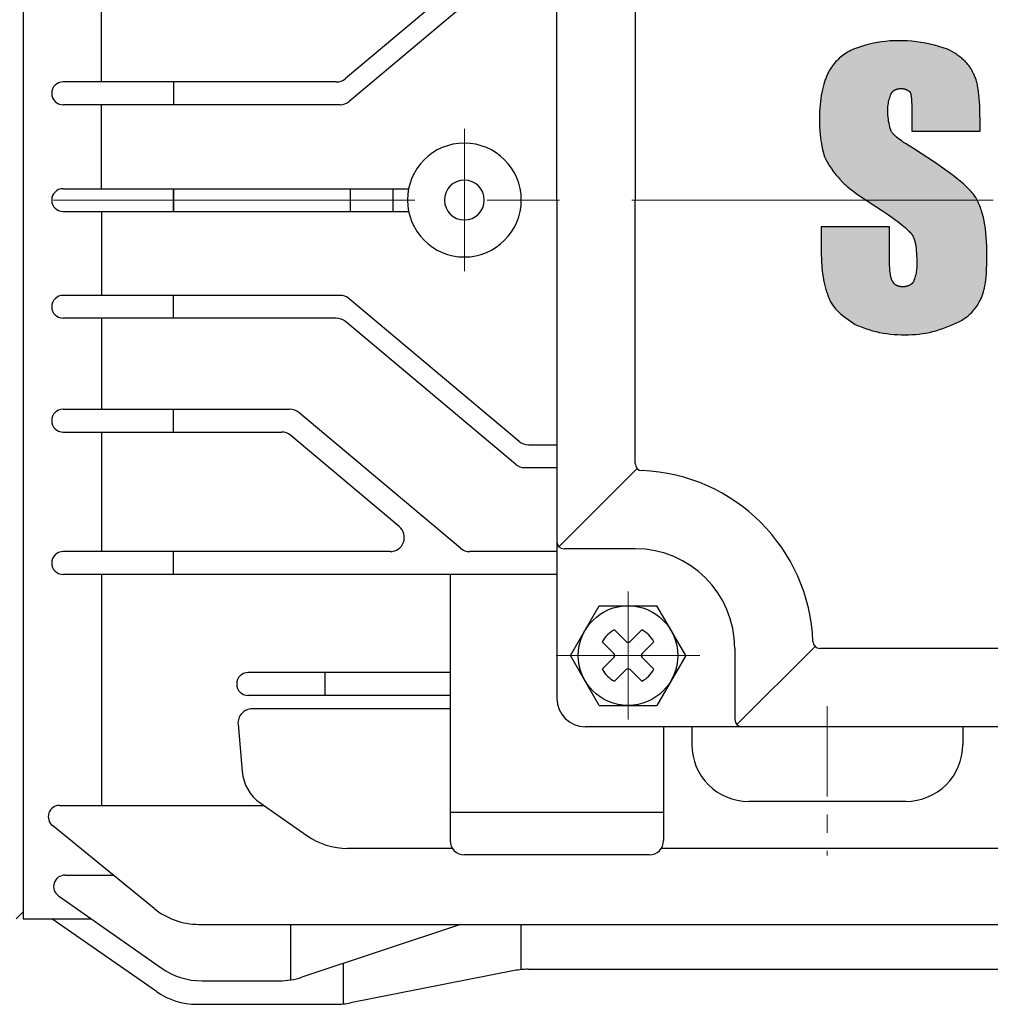
# Model space of a CAD drawing. Units: millimetres. Extents: x 160 to 1778, y 179 to 1323.
# Drawn here: x 1274 to 1342, y 1074 to 1143 of the extents above; entities that cross this region are included whole.
import ezdxf

# ---------------------------------------------------------------- set-up
doc = ezdxf.new("R2010")
doc.units = ezdxf.units.MM
doc.header["$LTSCALE"] = 0.2
doc.linetypes.add('CENTER', pattern=[50.8, 31.75, -6.35, 6.35, -6.35])
doc.layers.get('0').update_dxf_attribs({"lineweight": 25})
doc.layers.add('외형선', color=3, linetype='Continuous')
doc.layers.add('중심선', color=1, linetype='CENTER', lineweight=13)

# ---------------------------------------------------------------- blocks, each defined once
blk = doc.blocks.new('b')
blk.add_hatch(color=256).paths.add_polyline_path([(-2077.902, 766.093), (-2077.919, 766.238), (-2077.931, 766.385), (-2077.939, 766.531), (-2077.941, 766.678), (-2077.94, 766.781), (-2077.936, 766.883), (-2077.928, 766.986), (-2077.916, 767.088), (-2077.901, 767.19), (-2077.883, 767.291), (-2077.861, 767.391), (-2077.836, 767.491), (-2077.807, 767.589), (-2077.775, 767.687), (-2077.74, 767.784), (-2077.694, 767.897), (-2077.638, 767.984), (-2077.564, 768.063), (-2077.481, 768.123), (-2077.395, 768.167), (-2077.298, 768.202), (-2077.187, 768.225), (-2077.08, 768.237), (-2076.977, 768.24), (-2076.871, 768.232), (-2076.747, 768.206), (-2076.629, 768.163), (-2076.517, 768.105), (-2076.427, 768.041), (-2076.376, 767.995), (-2076.341, 767.904), (-2076.317, 767.81), (-2076.301, 767.722), (-2076.285, 767.599), (-2076.275, 767.474), (-2076.267, 767.296), (-2076.262, 767.104), (-2076.26, 766.678), (-2076.26, 765.237), (-2071.457, 765.237), (-2071.457, 765.957), (-2071.463, 766.526), (-2071.481, 767.057), (-2071.496, 767.308), (-2071.514, 767.549), (-2071.536, 767.779), (-2071.562, 767.999), (-2071.592, 768.207), (-2071.627, 768.404), (-2071.646, 768.497), (-2071.666, 768.588), (-2071.688, 768.676), (-2071.71, 768.761), (-2071.734, 768.842), (-2071.759, 768.92), (-2071.786, 768.995), (-2071.813, 769.067), (-2071.842, 769.135), (-2071.857, 769.168), (-2071.873, 769.2), (-2071.888, 769.231), (-2071.904, 769.262), (-2071.921, 769.291), (-2071.937, 769.32), (-2071.961, 769.376), (-2071.987, 769.432), (-2072.014, 769.489), (-2072.044, 769.545), (-2072.076, 769.601), (-2072.11, 769.657), (-2072.147, 769.712), (-2072.185, 769.768), (-2072.225, 769.824), (-2072.268, 769.879), (-2072.313, 769.934), (-2072.359, 769.989), (-2072.408, 770.043), (-2072.459, 770.098), (-2072.513, 770.152), (-2072.568, 770.205), (-2072.625, 770.259), (-2072.685, 770.312), (-2072.746, 770.364), (-2072.81, 770.416), (-2072.876, 770.468), (-2072.943, 770.519), (-2073.013, 770.57), (-2073.086, 770.62), (-2073.16, 770.67), (-2073.236, 770.719), (-2073.395, 770.815), (-2073.563, 770.909), (-2073.739, 771.001), (-2074.044, 771.106), (-2074.352, 771.201), (-2074.664, 771.286), (-2074.978, 771.362), (-2075.294, 771.427), (-2075.612, 771.482), (-2075.932, 771.526), (-2076.253, 771.561), (-2076.575, 771.584), (-2076.898, 771.598), (-2077.221, 771.601), (-2077.512, 771.596), (-2077.802, 771.58), (-2078.091, 771.555), (-2078.38, 771.52), (-2078.667, 771.474), (-2078.953, 771.42), (-2079.236, 771.355), (-2079.517, 771.281), (-2079.796, 771.197), (-2080.071, 771.104), (-2080.343, 771.001), (-2080.453, 770.953), (-2080.561, 770.901), (-2080.667, 770.846), (-2080.772, 770.787), (-2080.874, 770.725), (-2080.974, 770.659), (-2081.072, 770.59), (-2081.167, 770.517), (-2081.26, 770.442), (-2081.351, 770.363), (-2081.438, 770.281), (-2081.523, 770.197), (-2081.605, 770.109), (-2081.684, 770.019), (-2081.76, 769.926), (-2081.832, 769.831), (-2081.901, 769.733), (-2081.967, 769.633), (-2082.03, 769.53), (-2082.089, 769.426), (-2082.144, 769.32), (-2082.178, 769.251), (-2082.21, 769.18), (-2082.242, 769.108), (-2082.273, 769.033), (-2082.304, 768.956), (-2082.333, 768.876), (-2082.39, 768.712), (-2082.443, 768.539), (-2082.492, 768.357), (-2082.538, 768.167), (-2082.579, 767.969), (-2082.617, 767.762), (-2082.65, 767.547), (-2082.678, 767.323), (-2082.701, 767.091), (-2082.72, 766.85), (-2082.734, 766.601), (-2082.742, 766.344), (-2082.745, 766.078), (-2082.747, 765.81), (-2082.741, 765.542), (-2082.727, 765.275), (-2082.704, 765.008), (-2082.672, 764.742), (-2082.631, 764.477), (-2082.582, 764.214), (-2082.525, 763.953), (-2082.459, 763.693), (-2082.384, 763.436), (-2082.3, 763.265), (-2082.21, 763.097), (-2082.115, 762.931), (-2082.014, 762.769), (-2081.908, 762.611), (-2081.797, 762.456), (-2081.681, 762.305), (-2081.56, 762.157), (-2081.434, 762.014), (-2081.304, 761.875), (-2081.268, 761.829), (-2081.23, 761.783), (-2081.19, 761.736), (-2081.146, 761.689), (-2081.1, 761.64), (-2081.05, 761.591), (-2080.998, 761.541), (-2080.943, 761.49), (-2080.825, 761.386), (-2080.696, 761.277), (-2080.555, 761.165), (-2080.403, 761.049), (-2080.065, 760.804), (-2079.682, 760.541), (-2078.782, 759.953), (-2078.314, 759.65), (-2077.9, 759.368), (-2077.537, 759.109), (-2077.221, 758.873), (-2076.95, 758.659), (-2076.722, 758.467), (-2076.533, 758.299), (-2076.452, 758.223), (-2076.346, 758.118), (-2076.277, 758.032), (-2076.221, 757.946), (-2076.17, 757.852), (-2076.123, 757.744), (-2076.079, 757.62), (-2076.043, 757.496), (-2076.012, 757.363), (-2075.983, 757.212), (-2075.957, 757.025), (-2075.939, 756.859), (-2075.924, 756.683), (-2075.913, 756.496), (-2075.906, 756.299), (-2075.9, 755.871), (-2075.901, 755.768), (-2075.905, 755.665), (-2075.913, 755.563), (-2075.925, 755.461), (-2075.94, 755.359), (-2075.958, 755.258), (-2075.98, 755.158), (-2076.006, 755.058), (-2076.034, 754.959), (-2076.066, 754.862), (-2076.102, 754.765), (-2076.151, 754.644), (-2076.214, 754.561), (-2076.295, 754.489), (-2076.391, 754.429), (-2076.492, 754.383), (-2076.597, 754.347), (-2076.702, 754.323), (-2076.814, 754.309), (-2076.927, 754.31), (-2077.037, 754.319), (-2077.151, 754.34), (-2077.258, 754.374), (-2077.351, 754.419), (-2077.435, 754.478), (-2077.51, 754.555), (-2077.548, 754.611), (-2077.577, 754.659), (-2077.629, 754.733), (-2077.668, 754.821), (-2077.7, 754.92), (-2077.725, 755.018), (-2077.746, 755.12), (-2077.762, 755.215), (-2077.777, 755.317), (-2077.79, 755.428), (-2077.801, 755.548), (-2077.809, 755.676), (-2077.816, 755.813), (-2077.82, 755.958), (-2077.821, 756.111), (-2077.821, 758.513), (-2082.624, 758.513), (-2082.624, 757.192), (-2082.619, 756.663), (-2082.6, 756.158), (-2082.567, 755.678), (-2082.545, 755.448), (-2082.519, 755.225), (-2082.489, 755.009), (-2082.454, 754.801), (-2082.415, 754.599), (-2082.371, 754.405), (-2082.347, 754.311), (-2082.322, 754.219), (-2082.296, 754.129), (-2082.268, 754.041), (-2082.239, 753.955), (-2082.209, 753.871), (-2082.177, 753.789), (-2082.144, 753.709), (-2082.133, 753.67), (-2082.12, 753.631), (-2082.107, 753.593), (-2082.094, 753.554), (-2082.079, 753.517), (-2082.064, 753.479), (-2082.048, 753.442), (-2082.032, 753.405), (-2082.015, 753.368), (-2081.997, 753.332), (-2081.96, 753.26), (-2081.92, 753.19), (-2081.878, 753.12), (-2081.833, 753.052), (-2081.786, 752.984), (-2081.736, 752.918), (-2081.684, 752.852), (-2081.63, 752.788), (-2081.573, 752.724), (-2081.515, 752.661), (-2081.454, 752.599), (-2081.391, 752.537), (-2081.326, 752.476), (-2081.259, 752.416), (-2081.19, 752.356), (-2081.046, 752.238), (-2080.895, 752.122), (-2080.736, 752.007), (-2080.571, 751.894), (-2080.223, 751.668), (-2079.989, 751.564), (-2079.751, 751.468), (-2079.51, 751.38), (-2079.267, 751.3), (-2079.021, 751.228), (-2078.773, 751.164), (-2078.523, 751.108), (-2078.271, 751.06), (-2078.018, 751.02), (-2077.764, 750.989), (-2077.509, 750.966), (-2077.253, 750.951), (-2076.997, 750.945), (-2076.741, 750.947), (-2076.493, 750.945), (-2076.245, 750.951), (-2075.997, 750.966), (-2075.75, 750.989), (-2075.504, 751.02), (-2075.26, 751.059), (-2075.016, 751.107), (-2074.775, 751.163), (-2074.535, 751.227), (-2074.298, 751.3), (-2074.064, 751.38), (-2073.832, 751.468), (-2073.603, 751.564), (-2073.378, 751.668), (-2073.271, 751.707), (-2073.166, 751.749), (-2073.061, 751.795), (-2072.959, 751.844), (-2072.858, 751.897), (-2072.759, 751.953), (-2072.662, 752.013), (-2072.567, 752.076), (-2072.474, 752.142), (-2072.384, 752.211), (-2072.296, 752.283), (-2072.21, 752.358), (-2072.127, 752.435), (-2072.046, 752.516), (-2071.969, 752.599), (-2071.894, 752.685), (-2071.822, 752.773), (-2071.753, 752.864), (-2071.688, 752.957), (-2071.625, 753.052), (-2071.566, 753.149), (-2071.51, 753.248), (-2071.457, 753.349), (-2071.44, 753.378), (-2071.424, 753.407), (-2071.408, 753.437), (-2071.392, 753.467), (-2071.362, 753.53), (-2071.333, 753.596), (-2071.305, 753.665), (-2071.279, 753.737), (-2071.254, 753.811), (-2071.23, 753.888), (-2071.207, 753.967), (-2071.186, 754.049), (-2071.166, 754.134), (-2071.147, 754.221), (-2071.112, 754.403), (-2071.082, 754.595), (-2071.056, 754.797), (-2071.034, 755.008), (-2071.016, 755.229), (-2071.001, 755.46), (-2070.983, 755.948), (-2070.977, 756.471), (-2070.988, 757.164), (-2071.003, 757.49), (-2071.024, 757.803), (-2071.051, 758.104), (-2071.084, 758.392), (-2071.125, 758.668), (-2071.172, 758.933), (-2071.198, 759.061), (-2071.226, 759.186), (-2071.256, 759.309), (-2071.287, 759.429), (-2071.321, 759.546), (-2071.356, 759.66), (-2071.393, 759.773), (-2071.433, 759.882), (-2071.474, 759.989), (-2071.517, 760.094), (-2071.562, 760.196), (-2071.609, 760.296), (-2071.658, 760.394), (-2071.709, 760.49), (-2071.762, 760.583), (-2071.817, 760.674), (-2071.876, 760.753), (-2071.94, 760.834), (-2072.008, 760.917), (-2072.082, 761.001), (-2072.16, 761.086), (-2072.244, 761.173), (-2072.332, 761.261), (-2072.425, 761.351), (-2072.626, 761.536), (-2072.847, 761.727), (-2073.088, 761.925), (-2073.348, 762.13), (-2073.928, 762.561), (-2074.587, 763.021), (-2076.14, 764.036), (-2076.439, 764.211), (-2076.705, 764.376), (-2076.826, 764.455), (-2076.94, 764.532), (-2077.047, 764.608), (-2077.146, 764.682), (-2077.238, 764.754), (-2077.323, 764.825), (-2077.418, 764.91), (-2077.492, 764.982), (-2077.572, 765.068), (-2077.655, 765.169), (-2077.701, 765.237), (-2077.746, 765.377), (-2077.787, 765.518), (-2077.823, 765.66), (-2077.854, 765.803), (-2077.88, 765.948)])
for p, q in [((-2079.517, 771.281), (-2079.796, 771.197)), ((-2079.236, 771.355), (-2079.517, 771.281)), ((-2078.953, 771.42), (-2079.236, 771.355)), ((-2078.667, 771.474), (-2078.953, 771.42)), ((-2078.38, 771.52), (-2078.667, 771.474)), ((-2078.091, 771.555), (-2078.38, 771.52)), ((-2077.802, 771.58), (-2078.091, 771.555)), ((-2077.512, 771.596), (-2077.802, 771.58)), ((-2077.221, 771.601), (-2077.512, 771.596)), ((-2076.898, 771.598), (-2077.221, 771.601)), ((-2076.575, 771.584), (-2076.898, 771.598)), ((-2076.253, 771.561), (-2076.575, 771.584)), ((-2075.932, 771.526), (-2076.253, 771.561)), ((-2075.612, 771.482), (-2075.932, 771.526)), ((-2075.294, 771.427), (-2075.612, 771.482)), ((-2074.978, 771.362), (-2075.294, 771.427)), ((-2074.664, 771.286), (-2074.978, 771.362)), ((-2074.352, 771.201), (-2074.664, 771.286)), ((-2081.072, 770.59), (-2081.167, 770.517)), ((-2080.974, 770.659), (-2081.072, 770.59)), ((-2080.874, 770.725), (-2080.974, 770.659)), ((-2080.772, 770.787), (-2080.874, 770.725)), ((-2080.667, 770.846), (-2080.772, 770.787)), ((-2080.561, 770.901), (-2080.667, 770.846)), ((-2080.453, 770.953), (-2080.561, 770.901)), ((-2080.343, 771.001), (-2080.453, 770.953)), ((-2080.071, 771.104), (-2080.343, 771.001)), ((-2079.796, 771.197), (-2080.071, 771.104)), ((-2074.044, 771.106), (-2074.352, 771.201)), ((-2073.739, 771.001), (-2074.044, 771.106)), ((-2073.563, 770.909), (-2073.739, 771.001)), ((-2073.395, 770.815), (-2073.563, 770.909)), ((-2073.236, 770.719), (-2073.395, 770.815)), ((-2073.16, 770.67), (-2073.236, 770.719)), ((-2073.086, 770.62), (-2073.16, 770.67)), ((-2073.013, 770.57), (-2073.086, 770.62)), ((-2072.943, 770.519), (-2073.013, 770.57)), ((-2081.76, 769.926), (-2081.832, 769.831)), ((-2081.684, 770.019), (-2081.76, 769.926)), ((-2081.605, 770.109), (-2081.684, 770.019)), ((-2081.523, 770.197), (-2081.605, 770.109)), ((-2081.438, 770.281), (-2081.523, 770.197)), ((-2081.351, 770.363), (-2081.438, 770.281)), ((-2081.26, 770.442), (-2081.351, 770.363)), ((-2081.167, 770.517), (-2081.26, 770.442)), ((-2072.876, 770.468), (-2072.943, 770.519)), ((-2072.81, 770.416), (-2072.876, 770.468)), ((-2072.746, 770.364), (-2072.81, 770.416)), ((-2072.685, 770.312), (-2072.746, 770.364)), ((-2072.625, 770.259), (-2072.685, 770.312)), ((-2072.568, 770.205), (-2072.625, 770.259)), ((-2072.513, 770.152), (-2072.568, 770.205)), ((-2072.459, 770.098), (-2072.513, 770.152)), ((-2072.408, 770.043), (-2072.459, 770.098)), ((-2072.359, 769.989), (-2072.408, 770.043)), ((-2072.313, 769.934), (-2072.359, 769.989)), ((-2072.268, 769.879), (-2072.313, 769.934)), ((-2072.225, 769.824), (-2072.268, 769.879)), ((-2082.178, 769.251), (-2082.21, 769.18)), ((-2082.144, 769.32), (-2082.178, 769.251)), ((-2082.089, 769.426), (-2082.144, 769.32)), ((-2082.03, 769.53), (-2082.089, 769.426)), ((-2081.967, 769.633), (-2082.03, 769.53)), ((-2081.901, 769.733), (-2081.967, 769.633)), ((-2081.832, 769.831), (-2081.901, 769.733)), ((-2072.185, 769.768), (-2072.225, 769.824)), ((-2072.147, 769.712), (-2072.185, 769.768)), ((-2072.11, 769.657), (-2072.147, 769.712)), ((-2072.076, 769.601), (-2072.11, 769.657)), ((-2072.044, 769.545), (-2072.076, 769.601)), ((-2072.014, 769.489), (-2072.044, 769.545)), ((-2071.987, 769.432), (-2072.014, 769.489)), ((-2071.961, 769.376), (-2071.987, 769.432)), ((-2071.937, 769.32), (-2071.961, 769.376)), ((-2071.921, 769.291), (-2071.937, 769.32)), ((-2071.904, 769.262), (-2071.921, 769.291)), ((-2071.888, 769.231), (-2071.904, 769.262)), ((-2071.873, 769.2), (-2071.888, 769.231)), ((-2071.857, 769.168), (-2071.873, 769.2)), ((-2082.443, 768.539), (-2082.492, 768.357)), ((-2082.39, 768.712), (-2082.443, 768.539)), ((-2082.333, 768.876), (-2082.39, 768.712)), ((-2082.304, 768.956), (-2082.333, 768.876)), ((-2082.273, 769.033), (-2082.304, 768.956)), ((-2082.242, 769.108), (-2082.273, 769.033)), ((-2082.21, 769.18), (-2082.242, 769.108)), ((-2071.842, 769.135), (-2071.857, 769.168)), ((-2071.813, 769.067), (-2071.842, 769.135)), ((-2071.786, 768.995), (-2071.813, 769.067)), ((-2071.759, 768.92), (-2071.786, 768.995)), ((-2071.734, 768.842), (-2071.759, 768.92)), ((-2071.71, 768.761), (-2071.734, 768.842)), ((-2071.688, 768.676), (-2071.71, 768.761)), ((-2071.666, 768.588), (-2071.688, 768.676)), ((-2071.646, 768.497), (-2071.666, 768.588)), ((-2071.627, 768.404), (-2071.646, 768.497)), ((-2082.579, 767.969), (-2082.617, 767.762)), ((-2082.538, 768.167), (-2082.579, 767.969)), ((-2082.492, 768.357), (-2082.538, 768.167)), ((-2077.74, 767.784), (-2077.701, 767.879)), ((-2077.701, 767.879), (-2077.695, 767.89)), ((-2077.695, 767.89), (-2077.69, 767.901)), ((-2077.69, 767.901), (-2077.683, 767.912)), ((-2077.683, 767.912), (-2077.677, 767.922)), ((-2077.677, 767.922), (-2077.671, 767.933)), ((-2077.671, 767.933), (-2077.664, 767.943)), ((-2077.664, 767.943), (-2077.657, 767.953)), ((-2077.657, 767.953), (-2077.651, 767.963)), ((-2077.651, 767.963), (-2077.643, 767.973)), ((-2077.643, 767.973), (-2077.636, 767.983)), ((-2077.636, 767.983), (-2077.629, 767.992)), ((-2077.629, 767.992), (-2077.621, 768.001)), ((-2077.621, 768.001), (-2077.613, 768.01)), ((-2077.613, 768.01), (-2077.605, 768.019)), ((-2077.605, 768.019), (-2077.597, 768.028)), ((-2077.597, 768.028), (-2077.589, 768.036)), ((-2077.589, 768.036), (-2077.58, 768.045)), ((-2077.58, 768.045), (-2077.571, 768.053)), ((-2077.571, 768.053), (-2077.562, 768.061)), ((-2077.562, 768.061), (-2077.553, 768.069)), ((-2077.553, 768.069), (-2077.544, 768.076)), ((-2077.544, 768.076), (-2077.535, 768.084)), ((-2077.535, 768.084), (-2077.525, 768.091)), ((-2077.525, 768.091), (-2077.515, 768.098)), ((-2077.515, 768.098), (-2077.505, 768.105)), ((-2077.505, 768.105), (-2077.495, 768.112)), ((-2077.495, 768.112), (-2077.485, 768.119)), ((-2077.485, 768.119), (-2077.475, 768.125)), ((-2077.475, 768.125), (-2077.464, 768.131)), ((-2077.464, 768.131), (-2077.453, 768.137)), ((-2077.453, 768.137), (-2077.442, 768.143)), ((-2077.442, 768.143), (-2077.431, 768.149)), ((-2077.431, 768.149), (-2077.42, 768.154)), ((-2077.42, 768.154), (-2077.408, 768.16)), ((-2077.408, 768.16), (-2077.396, 768.165)), ((-2077.396, 768.165), (-2077.385, 768.17)), ((-2077.385, 768.17), (-2077.373, 768.175)), ((-2077.373, 768.175), (-2077.36, 768.18)), ((-2077.36, 768.18), (-2077.335, 768.188)), ((-2077.335, 768.188), (-2077.31, 768.196)), ((-2077.31, 768.196), (-2077.283, 768.204)), ((-2077.283, 768.204), (-2077.256, 768.211)), ((-2077.256, 768.211), (-2077.228, 768.217)), ((-2077.228, 768.217), (-2077.2, 768.222)), ((-2077.2, 768.222), (-2077.171, 768.226)), ((-2077.171, 768.226), (-2077.141, 768.23)), ((-2077.141, 768.23), (-2077.11, 768.233)), ((-2077.11, 768.233), (-2077.079, 768.236)), ((-2077.079, 768.236), (-2077.047, 768.238)), ((-2077.047, 768.238), (-2077.014, 768.239)), ((-2077.014, 768.239), (-2076.981, 768.239)), ((-2076.981, 768.239), (-2076.949, 768.238)), ((-2076.949, 768.238), (-2076.918, 768.236)), ((-2076.918, 768.236), (-2076.887, 768.232)), ((-2076.887, 768.232), (-2076.855, 768.228)), ((-2076.855, 768.228), (-2076.824, 768.222)), ((-2076.824, 768.222), (-2076.794, 768.216)), ((-2076.794, 768.216), (-2076.763, 768.208)), ((-2076.763, 768.208), (-2076.733, 768.2)), ((-2076.733, 768.2), (-2076.703, 768.19)), ((-2076.703, 768.19), (-2076.673, 768.179)), ((-2076.673, 768.179), (-2076.644, 768.168)), ((-2076.644, 768.168), (-2076.615, 768.155)), ((-2076.615, 768.155), (-2076.587, 768.141)), ((-2076.587, 768.141), (-2076.559, 768.127)), ((-2076.559, 768.127), (-2076.532, 768.111)), ((-2076.532, 768.111), (-2076.505, 768.095)), ((-2076.505, 768.095), (-2076.479, 768.077)), ((-2076.479, 768.077), (-2076.453, 768.059)), ((-2076.453, 768.059), (-2076.428, 768.04)), ((-2076.428, 768.04), (-2076.404, 768.02)), ((-2076.404, 768.02), (-2076.38, 767.999)), ((-2076.38, 767.999), (-2076.375, 767.987)), ((-2076.375, 767.987), (-2076.369, 767.976)), ((-2076.369, 767.976), (-2076.364, 767.964)), ((-2076.364, 767.964), (-2076.359, 767.951)), ((-2076.359, 767.951), (-2076.354, 767.938)), ((-2076.354, 767.938), (-2076.35, 767.925)), ((-2076.35, 767.925), (-2076.345, 767.912)), ((-2076.345, 767.912), (-2076.341, 767.898)), ((-2076.341, 767.898), (-2076.332, 767.869)), ((-2076.332, 767.869), (-2076.325, 767.839)), ((-2076.325, 767.839), (-2076.317, 767.808)), ((-2076.317, 767.808), (-2076.311, 767.776)), ((-2071.592, 768.207), (-2071.627, 768.404)), ((-2071.562, 767.999), (-2071.592, 768.207)), ((-2071.536, 767.779), (-2071.562, 767.999)), ((-2082.678, 767.323), (-2082.701, 767.091)), ((-2082.65, 767.547), (-2082.678, 767.323)), ((-2082.617, 767.762), (-2082.65, 767.547)), ((-2077.916, 767.088), (-2077.901, 767.19)), ((-2077.901, 767.19), (-2077.883, 767.291)), ((-2077.883, 767.291), (-2077.861, 767.391)), ((-2077.861, 767.391), (-2077.836, 767.491)), ((-2077.836, 767.491), (-2077.807, 767.589)), ((-2077.807, 767.589), (-2077.775, 767.687)), ((-2077.775, 767.687), (-2077.74, 767.784)), ((-2076.311, 767.776), (-2076.305, 767.742)), ((-2076.305, 767.742), (-2076.299, 767.707)), ((-2076.299, 767.707), (-2076.29, 767.634)), ((-2076.29, 767.634), (-2076.282, 767.556)), ((-2076.282, 767.556), (-2076.275, 767.474)), ((-2076.275, 767.474), (-2076.267, 767.296)), ((-2076.267, 767.296), (-2076.262, 767.104)), ((-2071.514, 767.549), (-2071.536, 767.779)), ((-2071.496, 767.308), (-2071.514, 767.549)), ((-2071.481, 767.057), (-2071.496, 767.308)), ((-2082.734, 766.601), (-2082.742, 766.344)), ((-2082.72, 766.85), (-2082.734, 766.601)), ((-2082.701, 767.091), (-2082.72, 766.85)), ((-2077.941, 766.678), (-2077.94, 766.781)), ((-2077.939, 766.531), (-2077.941, 766.678)), ((-2077.94, 766.781), (-2077.936, 766.883)), ((-2077.931, 766.385), (-2077.939, 766.531)), ((-2077.936, 766.883), (-2077.928, 766.986)), ((-2077.928, 766.986), (-2077.916, 767.088)), ((-2076.262, 767.104), (-2076.26, 766.678)), ((-2076.26, 766.678), (-2076.26, 765.237)), ((-2071.463, 766.526), (-2071.481, 767.057)), ((-2071.457, 765.957), (-2071.463, 766.526)), ((-2082.745, 766.078), (-2082.747, 765.81)), ((-2082.747, 765.81), (-2082.741, 765.542)), ((-2082.742, 766.344), (-2082.745, 766.078)), ((-2077.919, 766.238), (-2077.931, 766.385)), ((-2077.902, 766.093), (-2077.919, 766.238)), ((-2077.88, 765.948), (-2077.902, 766.093)), ((-2077.854, 765.803), (-2077.88, 765.948)), ((-2077.823, 765.66), (-2077.854, 765.803)), ((-2071.457, 765.237), (-2071.457, 765.957)), ((-2082.741, 765.542), (-2082.727, 765.275)), ((-2082.727, 765.275), (-2082.704, 765.008)), ((-2077.787, 765.518), (-2077.823, 765.66)), ((-2077.746, 765.377), (-2077.787, 765.518)), ((-2077.701, 765.237), (-2077.746, 765.377)), ((-2077.678, 765.203), (-2077.701, 765.237)), ((-2077.653, 765.169), (-2077.678, 765.203)), ((-2077.627, 765.136), (-2077.653, 765.169)), ((-2077.6, 765.102), (-2077.627, 765.136)), ((-2077.571, 765.068), (-2077.6, 765.102)), ((-2077.54, 765.034), (-2077.571, 765.068)), ((-2077.508, 764.999), (-2077.54, 765.034)), ((-2076.26, 765.237), (-2071.457, 765.237)), ((-2082.704, 765.008), (-2082.672, 764.742)), ((-2082.672, 764.742), (-2082.631, 764.477)), ((-2082.631, 764.477), (-2082.582, 764.214)), ((-2077.474, 764.965), (-2077.508, 764.999)), ((-2077.439, 764.93), (-2077.474, 764.965)), ((-2077.402, 764.896), (-2077.439, 764.93)), ((-2077.323, 764.825), (-2077.402, 764.896)), ((-2077.238, 764.754), (-2077.323, 764.825)), ((-2077.146, 764.682), (-2077.238, 764.754)), ((-2077.047, 764.608), (-2077.146, 764.682)), ((-2076.94, 764.532), (-2077.047, 764.608)), ((-2076.826, 764.455), (-2076.94, 764.532)), ((-2076.705, 764.376), (-2076.826, 764.455)), ((-2076.439, 764.211), (-2076.705, 764.376)), ((-2082.582, 764.214), (-2082.525, 763.953)), ((-2082.525, 763.953), (-2082.459, 763.693)), ((-2082.459, 763.693), (-2082.384, 763.436)), ((-2076.14, 764.036), (-2076.439, 764.211)), ((-2074.587, 763.021), (-2076.14, 764.036)), ((-2082.384, 763.436), (-2082.3, 763.265)), ((-2082.3, 763.265), (-2082.21, 763.097)), ((-2082.21, 763.097), (-2082.115, 762.931)), ((-2073.928, 762.561), (-2074.587, 763.021)), ((-2082.115, 762.931), (-2082.014, 762.769)), ((-2082.014, 762.769), (-2081.908, 762.611)), ((-2081.908, 762.611), (-2081.797, 762.456)), ((-2081.797, 762.456), (-2081.681, 762.305)), ((-2081.681, 762.305), (-2081.56, 762.157)), ((-2073.348, 762.13), (-2073.928, 762.561)), ((-2081.56, 762.157), (-2081.434, 762.014)), ((-2081.434, 762.014), (-2081.304, 761.875)), ((-2081.304, 761.875), (-2081.268, 761.829)), ((-2081.268, 761.829), (-2081.23, 761.783)), ((-2081.23, 761.783), (-2081.19, 761.736)), ((-2081.19, 761.736), (-2081.146, 761.689)), ((-2081.146, 761.689), (-2081.1, 761.64)), ((-2081.1, 761.64), (-2081.05, 761.591)), ((-2081.05, 761.591), (-2080.998, 761.541)), ((-2073.088, 761.925), (-2073.348, 762.13)), ((-2072.847, 761.727), (-2073.088, 761.925)), ((-2072.626, 761.536), (-2072.847, 761.727)), ((-2080.998, 761.541), (-2080.943, 761.49)), ((-2080.943, 761.49), (-2080.825, 761.386)), ((-2080.825, 761.386), (-2080.696, 761.277)), ((-2080.696, 761.277), (-2080.555, 761.165)), ((-2080.555, 761.165), (-2080.403, 761.049)), ((-2080.403, 761.049), (-2080.065, 760.804)), ((-2072.425, 761.351), (-2072.626, 761.536)), ((-2072.332, 761.261), (-2072.425, 761.351)), ((-2072.244, 761.173), (-2072.332, 761.261)), ((-2072.16, 761.086), (-2072.244, 761.173)), ((-2072.082, 761.001), (-2072.16, 761.086)), ((-2072.008, 760.917), (-2072.082, 761.001)), ((-2071.94, 760.834), (-2072.008, 760.917)), ((-2080.065, 760.804), (-2079.682, 760.541)), ((-2079.682, 760.541), (-2078.782, 759.953)), ((-2071.876, 760.753), (-2071.94, 760.834)), ((-2071.817, 760.674), (-2071.876, 760.753)), ((-2071.762, 760.583), (-2071.817, 760.674)), ((-2071.709, 760.49), (-2071.762, 760.583)), ((-2071.658, 760.394), (-2071.709, 760.49)), ((-2071.609, 760.296), (-2071.658, 760.394)), ((-2071.562, 760.196), (-2071.609, 760.296)), ((-2071.517, 760.094), (-2071.562, 760.196)), ((-2078.782, 759.953), (-2078.314, 759.65)), ((-2078.314, 759.65), (-2077.9, 759.368)), ((-2071.474, 759.989), (-2071.517, 760.094)), ((-2071.433, 759.882), (-2071.474, 759.989)), ((-2071.393, 759.773), (-2071.433, 759.882)), ((-2071.356, 759.66), (-2071.393, 759.773)), ((-2071.321, 759.546), (-2071.356, 759.66)), ((-2071.287, 759.429), (-2071.321, 759.546)), ((-2077.9, 759.368), (-2077.537, 759.109)), ((-2077.537, 759.109), (-2077.221, 758.873)), ((-2077.221, 758.873), (-2076.95, 758.659)), ((-2071.256, 759.309), (-2071.287, 759.429)), ((-2071.226, 759.186), (-2071.256, 759.309)), ((-2071.198, 759.061), (-2071.226, 759.186)), ((-2071.172, 758.933), (-2071.198, 759.061)), ((-2071.125, 758.668), (-2071.172, 758.933)), ((-2082.624, 758.513), (-2082.624, 757.192)), ((-2077.821, 758.513), (-2082.624, 758.513)), ((-2077.821, 756.111), (-2077.821, 758.513)), ((-2076.95, 758.659), (-2076.722, 758.467)), ((-2076.722, 758.467), (-2076.533, 758.299)), ((-2076.533, 758.299), (-2076.452, 758.223)), ((-2076.452, 758.223), (-2076.38, 758.152)), ((-2076.38, 758.152), (-2076.364, 758.135)), ((-2076.364, 758.135), (-2076.347, 758.117)), ((-2076.347, 758.117), (-2076.331, 758.099)), ((-2071.084, 758.392), (-2071.125, 758.668)), ((-2071.051, 758.104), (-2071.084, 758.392)), ((-2076.331, 758.099), (-2076.316, 758.08)), ((-2076.316, 758.08), (-2076.3, 758.061)), ((-2076.3, 758.061), (-2076.285, 758.041)), ((-2076.285, 758.041), (-2076.271, 758.021)), ((-2076.271, 758.021), (-2076.256, 758)), ((-2076.256, 758), (-2076.242, 757.979)), ((-2076.242, 757.979), (-2076.229, 757.957)), ((-2076.229, 757.957), (-2076.215, 757.934)), ((-2076.215, 757.934), (-2076.202, 757.911)), ((-2076.202, 757.911), (-2076.189, 757.887)), ((-2076.189, 757.887), (-2076.177, 757.863)), ((-2076.177, 757.863), (-2076.165, 757.838)), ((-2076.165, 757.838), (-2076.153, 757.813)), ((-2076.153, 757.813), (-2076.142, 757.787)), ((-2076.142, 757.787), (-2076.131, 757.76)), ((-2076.131, 757.76), (-2076.109, 757.705)), ((-2076.109, 757.705), (-2076.089, 757.648)), ((-2076.089, 757.648), (-2076.07, 757.589)), ((-2076.07, 757.589), (-2076.052, 757.527)), ((-2076.052, 757.527), (-2076.035, 757.463)), ((-2076.035, 757.463), (-2076.02, 757.396)), ((-2071.024, 757.803), (-2071.051, 758.104)), ((-2071.003, 757.49), (-2071.024, 757.803)), ((-2070.988, 757.164), (-2071.003, 757.49)), ((-2082.624, 757.192), (-2082.619, 756.663)), ((-2076.02, 757.396), (-2076.005, 757.327)), ((-2076.005, 757.327), (-2075.991, 757.255)), ((-2075.991, 757.255), (-2075.979, 757.181)), ((-2075.979, 757.181), (-2075.957, 757.025)), ((-2075.957, 757.025), (-2075.939, 756.859)), ((-2075.939, 756.859), (-2075.924, 756.683)), ((-2070.977, 756.471), (-2070.988, 757.164)), ((-2082.619, 756.663), (-2082.6, 756.158)), ((-2082.6, 756.158), (-2082.567, 755.678)), ((-2077.82, 755.958), (-2077.821, 756.111)), ((-2075.924, 756.683), (-2075.913, 756.496)), ((-2075.913, 756.496), (-2075.906, 756.299)), ((-2075.906, 756.299), (-2075.9, 755.871)), ((-2070.983, 755.948), (-2070.977, 756.471)), ((-2082.567, 755.678), (-2082.545, 755.448)), ((-2082.545, 755.448), (-2082.519, 755.225)), ((-2077.816, 755.813), (-2077.82, 755.958)), ((-2077.809, 755.676), (-2077.816, 755.813)), ((-2077.801, 755.548), (-2077.809, 755.676)), ((-2077.79, 755.428), (-2077.801, 755.548)), ((-2077.777, 755.317), (-2077.79, 755.428)), ((-2075.94, 755.359), (-2075.958, 755.258)), ((-2075.925, 755.461), (-2075.94, 755.359)), ((-2075.913, 755.563), (-2075.925, 755.461)), ((-2075.905, 755.665), (-2075.913, 755.563)), ((-2075.901, 755.768), (-2075.905, 755.665)), ((-2075.9, 755.871), (-2075.901, 755.768)), ((-2071.016, 755.229), (-2071.001, 755.46)), ((-2071.001, 755.46), (-2070.983, 755.948)), ((-2082.519, 755.225), (-2082.489, 755.009)), ((-2082.489, 755.009), (-2082.454, 754.801)), ((-2082.454, 754.801), (-2082.415, 754.599)), ((-2077.762, 755.215), (-2077.777, 755.317)), ((-2077.746, 755.12), (-2077.762, 755.215)), ((-2077.729, 755.034), (-2077.746, 755.12)), ((-2077.719, 754.995), (-2077.729, 755.034)), ((-2077.71, 754.957), (-2077.719, 754.995)), ((-2077.7, 754.921), (-2077.71, 754.957)), ((-2077.69, 754.888), (-2077.7, 754.921)), ((-2077.68, 754.857), (-2077.69, 754.888)), ((-2077.669, 754.828), (-2077.68, 754.857)), ((-2077.659, 754.8), (-2077.669, 754.828)), ((-2077.653, 754.788), (-2077.659, 754.8)), ((-2077.648, 754.775), (-2077.653, 754.788)), ((-2077.642, 754.764), (-2077.648, 754.775)), ((-2077.637, 754.753), (-2077.642, 754.764)), ((-2077.631, 754.742), (-2077.637, 754.753)), ((-2077.626, 754.732), (-2077.631, 754.742)), ((-2077.62, 754.722), (-2077.626, 754.732)), ((-2077.615, 754.713), (-2077.62, 754.722)), ((-2077.609, 754.705), (-2077.615, 754.713)), ((-2077.604, 754.697), (-2077.609, 754.705)), ((-2077.598, 754.689), (-2077.604, 754.697)), ((-2077.595, 754.686), (-2077.598, 754.689)), ((-2077.592, 754.682), (-2077.595, 754.686)), ((-2077.59, 754.679), (-2077.592, 754.682)), ((-2077.587, 754.676), (-2077.59, 754.679)), ((-2077.584, 754.673), (-2077.587, 754.676)), ((-2077.581, 754.67), (-2077.584, 754.673)), ((-2077.575, 754.659), (-2077.581, 754.67)), ((-2077.569, 754.648), (-2077.575, 754.659)), ((-2076.146, 754.659), (-2076.152, 754.648)), ((-2076.14, 754.67), (-2076.146, 754.659)), ((-2076.102, 754.765), (-2076.14, 754.67)), ((-2076.066, 754.862), (-2076.102, 754.765)), ((-2076.034, 754.959), (-2076.066, 754.862)), ((-2076.006, 755.058), (-2076.034, 754.959)), ((-2075.98, 755.158), (-2076.006, 755.058)), ((-2075.958, 755.258), (-2075.98, 755.158)), ((-2071.082, 754.595), (-2071.056, 754.797)), ((-2071.056, 754.797), (-2071.034, 755.008)), ((-2071.034, 755.008), (-2071.016, 755.229)), ((-2082.415, 754.599), (-2082.371, 754.405)), ((-2082.371, 754.405), (-2082.347, 754.311)), ((-2082.347, 754.311), (-2082.322, 754.219)), ((-2082.322, 754.219), (-2082.296, 754.129)), ((-2082.296, 754.129), (-2082.268, 754.041)), ((-2082.268, 754.041), (-2082.239, 753.955)), ((-2077.563, 754.637), (-2077.569, 754.648)), ((-2077.557, 754.626), (-2077.563, 754.637)), ((-2077.551, 754.616), (-2077.557, 754.626)), ((-2077.544, 754.606), (-2077.551, 754.616)), ((-2077.537, 754.595), (-2077.544, 754.606)), ((-2077.53, 754.586), (-2077.537, 754.595)), ((-2077.523, 754.576), (-2077.53, 754.586)), ((-2077.516, 754.566), (-2077.523, 754.576)), ((-2077.509, 754.557), (-2077.516, 754.566)), ((-2077.501, 754.548), (-2077.509, 754.557)), ((-2077.493, 754.538), (-2077.501, 754.548)), ((-2077.485, 754.53), (-2077.493, 754.538)), ((-2077.477, 754.521), (-2077.485, 754.53)), ((-2077.469, 754.512), (-2077.477, 754.521)), ((-2077.46, 754.504), (-2077.469, 754.512)), ((-2077.451, 754.496), (-2077.46, 754.504)), ((-2077.442, 754.488), (-2077.451, 754.496)), ((-2077.433, 754.48), (-2077.442, 754.488)), ((-2077.424, 754.472), (-2077.433, 754.48)), ((-2077.415, 754.465), (-2077.424, 754.472)), ((-2077.405, 754.458), (-2077.415, 754.465)), ((-2077.395, 754.45), (-2077.405, 754.458)), ((-2077.385, 754.443), (-2077.395, 754.45)), ((-2077.375, 754.437), (-2077.385, 754.443)), ((-2077.365, 754.43), (-2077.375, 754.437)), ((-2077.355, 754.424), (-2077.365, 754.43)), ((-2077.344, 754.417), (-2077.355, 754.424)), ((-2077.333, 754.411), (-2077.344, 754.417)), ((-2077.322, 754.405), (-2077.333, 754.411)), ((-2077.311, 754.4), (-2077.322, 754.405)), ((-2077.3, 754.394), (-2077.311, 754.4)), ((-2077.288, 754.389), (-2077.3, 754.394)), ((-2077.276, 754.384), (-2077.288, 754.389)), ((-2077.264, 754.379), (-2077.276, 754.384)), ((-2077.252, 754.374), (-2077.264, 754.379)), ((-2077.24, 754.369), (-2077.252, 754.374)), ((-2077.215, 754.36), (-2077.24, 754.369)), ((-2077.19, 754.352), (-2077.215, 754.36)), ((-2077.163, 754.345), (-2077.19, 754.352)), ((-2077.136, 754.338), (-2077.163, 754.345)), ((-2077.108, 754.332), (-2077.136, 754.338)), ((-2077.08, 754.327), (-2077.108, 754.332)), ((-2077.051, 754.322), (-2077.08, 754.327)), ((-2077.021, 754.318), (-2077.051, 754.322)), ((-2076.99, 754.315), (-2077.021, 754.318)), ((-2076.959, 754.313), (-2076.99, 754.315)), ((-2076.927, 754.311), (-2076.959, 754.313)), ((-2076.894, 754.31), (-2076.927, 754.311)), ((-2076.861, 754.31), (-2076.894, 754.31)), ((-2076.838, 754.31), (-2076.861, 754.31)), ((-2076.814, 754.311), (-2076.838, 754.31)), ((-2076.79, 754.313), (-2076.814, 754.311)), ((-2076.766, 754.315), (-2076.79, 754.313)), ((-2076.741, 754.318), (-2076.766, 754.315)), ((-2076.715, 754.322), (-2076.741, 754.318)), ((-2076.69, 754.327), (-2076.715, 754.322)), ((-2076.664, 754.332), (-2076.69, 754.327)), ((-2076.637, 754.338), (-2076.664, 754.332)), ((-2076.611, 754.345), (-2076.637, 754.338)), ((-2076.585, 754.352), (-2076.611, 754.345)), ((-2076.559, 754.36), (-2076.585, 754.352)), ((-2076.533, 754.369), (-2076.559, 754.36)), ((-2076.507, 754.379), (-2076.533, 754.369)), ((-2076.481, 754.389), (-2076.507, 754.379)), ((-2076.455, 754.4), (-2076.481, 754.389)), ((-2076.43, 754.411), (-2076.455, 754.4)), ((-2076.405, 754.424), (-2076.43, 754.411)), ((-2076.381, 754.437), (-2076.405, 754.424)), ((-2076.358, 754.45), (-2076.381, 754.437)), ((-2076.334, 754.465), (-2076.358, 754.45)), ((-2076.323, 754.472), (-2076.334, 754.465)), ((-2076.312, 754.48), (-2076.323, 754.472)), ((-2076.301, 754.488), (-2076.312, 754.48)), ((-2076.29, 754.496), (-2076.301, 754.488)), ((-2076.28, 754.504), (-2076.29, 754.496)), ((-2076.27, 754.512), (-2076.28, 754.504)), ((-2076.259, 754.521), (-2076.27, 754.512)), ((-2076.25, 754.53), (-2076.259, 754.521)), ((-2076.24, 754.538), (-2076.25, 754.53)), ((-2076.231, 754.548), (-2076.24, 754.538)), ((-2076.221, 754.557), (-2076.231, 754.548)), ((-2076.213, 754.566), (-2076.221, 754.557)), ((-2076.204, 754.576), (-2076.213, 754.566)), ((-2076.196, 754.586), (-2076.204, 754.576)), ((-2076.188, 754.595), (-2076.196, 754.586)), ((-2076.18, 754.606), (-2076.188, 754.595)), ((-2076.172, 754.616), (-2076.18, 754.606)), ((-2076.165, 754.626), (-2076.172, 754.616)), ((-2076.159, 754.637), (-2076.165, 754.626)), ((-2076.152, 754.648), (-2076.159, 754.637)), ((-2071.23, 753.888), (-2071.207, 753.967)), ((-2071.207, 753.967), (-2071.186, 754.049)), ((-2071.186, 754.049), (-2071.166, 754.134)), ((-2071.166, 754.134), (-2071.147, 754.221)), ((-2071.147, 754.221), (-2071.112, 754.403)), ((-2071.112, 754.403), (-2071.082, 754.595)), ((-2082.239, 753.955), (-2082.209, 753.871)), ((-2082.209, 753.871), (-2082.177, 753.789)), ((-2082.177, 753.789), (-2082.144, 753.709)), ((-2082.144, 753.709), (-2082.133, 753.67)), ((-2082.133, 753.67), (-2082.12, 753.631)), ((-2082.12, 753.631), (-2082.107, 753.593)), ((-2082.107, 753.593), (-2082.094, 753.554)), ((-2082.094, 753.554), (-2082.079, 753.517)), ((-2082.079, 753.517), (-2082.064, 753.479)), ((-2082.064, 753.479), (-2082.048, 753.442)), ((-2082.048, 753.442), (-2082.032, 753.405)), ((-2082.032, 753.405), (-2082.015, 753.368)), ((-2082.015, 753.368), (-2081.997, 753.332)), ((-2081.997, 753.332), (-2081.96, 753.26)), ((-2071.51, 753.248), (-2071.457, 753.349)), ((-2071.457, 753.349), (-2071.44, 753.378)), ((-2071.44, 753.378), (-2071.424, 753.407)), ((-2071.424, 753.407), (-2071.408, 753.437)), ((-2071.408, 753.437), (-2071.392, 753.467)), ((-2071.392, 753.467), (-2071.362, 753.53)), ((-2071.362, 753.53), (-2071.333, 753.596)), ((-2071.333, 753.596), (-2071.305, 753.665)), ((-2071.305, 753.665), (-2071.279, 753.737)), ((-2071.279, 753.737), (-2071.254, 753.811)), ((-2071.254, 753.811), (-2071.23, 753.888)), ((-2081.96, 753.26), (-2081.92, 753.19)), ((-2081.92, 753.19), (-2081.878, 753.12)), ((-2081.878, 753.12), (-2081.833, 753.052)), ((-2081.833, 753.052), (-2081.786, 752.984)), ((-2081.786, 752.984), (-2081.736, 752.918)), ((-2081.736, 752.918), (-2081.684, 752.852)), ((-2081.684, 752.852), (-2081.63, 752.788)), ((-2081.63, 752.788), (-2081.573, 752.724)), ((-2081.573, 752.724), (-2081.515, 752.661)), ((-2081.515, 752.661), (-2081.454, 752.599)), ((-2081.454, 752.599), (-2081.391, 752.537)), ((-2072.046, 752.516), (-2071.969, 752.599)), ((-2071.969, 752.599), (-2071.894, 752.685)), ((-2071.894, 752.685), (-2071.822, 752.773)), ((-2071.822, 752.773), (-2071.753, 752.864)), ((-2071.753, 752.864), (-2071.688, 752.957)), ((-2071.688, 752.957), (-2071.625, 753.052)), ((-2071.625, 753.052), (-2071.566, 753.149)), ((-2071.566, 753.149), (-2071.51, 753.248)), ((-2081.391, 752.537), (-2081.326, 752.476)), ((-2081.326, 752.476), (-2081.259, 752.416)), ((-2081.259, 752.416), (-2081.19, 752.356)), ((-2081.19, 752.356), (-2081.046, 752.238)), ((-2081.046, 752.238), (-2080.895, 752.122)), ((-2080.895, 752.122), (-2080.736, 752.007)), ((-2080.736, 752.007), (-2080.571, 751.894)), ((-2080.571, 751.894), (-2080.223, 751.668)), ((-2072.959, 751.844), (-2072.858, 751.897)), ((-2072.858, 751.897), (-2072.759, 751.953)), ((-2072.759, 751.953), (-2072.662, 752.013)), ((-2072.662, 752.013), (-2072.567, 752.076)), ((-2072.567, 752.076), (-2072.474, 752.142)), ((-2072.474, 752.142), (-2072.384, 752.211)), ((-2072.384, 752.211), (-2072.296, 752.283)), ((-2072.296, 752.283), (-2072.21, 752.358)), ((-2072.21, 752.358), (-2072.127, 752.435)), ((-2072.127, 752.435), (-2072.046, 752.516)), ((-2080.223, 751.668), (-2079.989, 751.564)), ((-2079.989, 751.564), (-2079.751, 751.468)), ((-2079.751, 751.468), (-2079.51, 751.38)), ((-2079.51, 751.38), (-2079.267, 751.3)), ((-2079.267, 751.3), (-2079.021, 751.228)), ((-2079.021, 751.228), (-2078.773, 751.164)), ((-2074.775, 751.163), (-2074.535, 751.227)), ((-2074.535, 751.227), (-2074.298, 751.3)), ((-2074.298, 751.3), (-2074.064, 751.38)), ((-2074.064, 751.38), (-2073.832, 751.468)), ((-2073.832, 751.468), (-2073.603, 751.564)), ((-2073.603, 751.564), (-2073.378, 751.668)), ((-2073.378, 751.668), (-2073.271, 751.707)), ((-2073.271, 751.707), (-2073.166, 751.749)), ((-2073.166, 751.749), (-2073.061, 751.795)), ((-2073.061, 751.795), (-2072.959, 751.844)), ((-2078.773, 751.164), (-2078.523, 751.108)), ((-2078.523, 751.108), (-2078.271, 751.06)), ((-2078.271, 751.06), (-2078.018, 751.02)), ((-2078.018, 751.02), (-2077.764, 750.989)), ((-2077.764, 750.989), (-2077.509, 750.966)), ((-2077.509, 750.966), (-2077.253, 750.951)), ((-2077.253, 750.951), (-2076.997, 750.945)), ((-2076.997, 750.945), (-2076.741, 750.947)), ((-2076.741, 750.947), (-2076.493, 750.945)), ((-2076.493, 750.945), (-2076.245, 750.951)), ((-2076.245, 750.951), (-2075.997, 750.966)), ((-2075.997, 750.966), (-2075.75, 750.989)), ((-2075.75, 750.989), (-2075.504, 751.02)), ((-2075.504, 751.02), (-2075.26, 751.059)), ((-2075.26, 751.059), (-2075.016, 751.107)), ((-2075.016, 751.107), (-2074.775, 751.163))]:
    blk.add_line(p, q)
blk = doc.blocks.new('M0.2-1')
at = {"layer": '외형선'}
for p, q in [((2733.447, -8353.799), (2733.447, -8454.799)), ((2770.949, -8404.299), (2770.949, -8369.299)), ((2768.034, -8385.74), (2756.087, -8395.765)), ((2776.449, -8385.789), (2776.449, -8404.299)), ((2768.305, -8387.34), (2756.358, -8397.365)), ((2738.947, -8395.999), (2738.947, -8389.599)), ((2755.444, -8395.999), (2736.247, -8395.999)), ((2744.017, -8395.999), (2744.017, -8397.599)), ((2755.715, -8397.599), (2736.247, -8397.599)), ((2738.947, -8403.499), (2738.947, -8397.599)), ((2736.247, -8403.499), (2760.55, -8403.499)), ((2744.017, -8403.499), (2744.017, -8404.299)), ((2744.017, -8403.499), (2744.017, -8404.299)), ((2744.017, -8404.299), (2744.017, -8403.499)), ((2756.447, -8404.299), (2756.447, -8403.499)), ((2759.447, -8404.299), (2759.447, -8403.499)), ((2733.447, -8404.299), (2733.447, -8454.299)), ((2744.017, -8404.299), (2744.017, -8405.099)), ((2744.017, -8404.299), (2744.017, -8405.099)), ((2744.017, -8405.099), (2744.017, -8404.299)), ((2756.447, -8405.099), (2756.447, -8404.299)), ((2759.447, -8405.099), (2759.447, -8404.299)), ((2770.949, -8404.299), (2770.949, -8439.299)), ((2776.449, -8422.809), (2776.449, -8404.299)), ((2736.247, -8405.099), (2760.55, -8405.099)), ((2738.947, -8405.099), (2738.947, -8410.999)), ((2755.715, -8410.999), (2736.247, -8410.999)), ((2744.017, -8412.599), (2744.017, -8410.999)), ((2768.305, -8421.258), (2756.358, -8411.233)), ((2755.444, -8412.599), (2736.247, -8412.599)), ((2738.947, -8412.599), (2738.947, -8418.999)), ((2768.034, -8422.858), (2756.087, -8412.833)), ((2736.247, -8418.999), (2752.181, -8418.999)), ((2744.017, -8420.599), (2744.017, -8418.999)), ((2764.184, -8428.765), (2752.824, -8419.233)), ((2736.247, -8420.599), (2751.599, -8420.599)), ((2738.947, -8420.599), (2738.947, -8428.999)), ((2759.869, -8427.233), (2752.242, -8420.833)), ((2768.948, -8421.492), (2770.949, -8421.492)), ((2768.677, -8423.092), (2770.949, -8423.092)), ((2776.59, -8423.157), (2771.095, -8428.652)), ((2759.226, -8428.999), (2736.247, -8428.999)), ((2744.017, -8430.599), (2744.017, -8428.999)), ((2770.949, -8428.999), (2764.827, -8428.999)), ((2776.449, -8428.799), (2771.449, -8428.799)), ((2770.949, -8430.599), (2736.247, -8430.599)), ((2738.947, -8430.599), (2738.947, -8438.299)), ((2763.447, -8430.599), (2763.447, -8449.299)), ((2774.987, -8434.489), (2775.807, -8435.309)), ((2776.09, -8435.309), (2776.91, -8434.489)), ((2772.741, -8434.899), (2772.71, -8434.899)), ((2774.138, -8435.337), (2774.959, -8436.158)), ((2776.938, -8436.158), (2777.759, -8435.337)), ((2783.449, -8435.799), (2783.449, -8440.799)), ((2789.09, -8435.657), (2783.595, -8441.152)), ((2826.458, -8435.799), (2789.439, -8435.799)), ((2774.138, -8437.261), (2774.959, -8436.44)), ((2776.938, -8436.44), (2777.759, -8437.261)), ((2774.987, -8438.109), (2775.807, -8437.289)), ((2776.09, -8437.289), (2776.91, -8438.109)), ((2763.447, -8437.499), (2749.246, -8437.499)), ((2754.667, -8439.099), (2754.667, -8437.499)), ((2738.947, -8438.299), (2738.947, -8446.826)), ((2763.447, -8439.099), (2749.246, -8439.099)), ((2763.447, -8440.039), (2749.529, -8440.039)), ((2773.928, -8439.799), (2777.969, -8439.799)), ((2748.541, -8441.126), (2748.832, -8444.454)), ((2842.949, -8441.299), (2772.949, -8441.299)), ((2778.447, -8441.299), (2778.447, -8449.299)), ((2736.005, -8446.826), (2750.352, -8446.826)), ((2750.1, -8446.65), (2753.376, -8448.943)), ((2763.445, -8447.299), (2778.447, -8447.299)), ((2742.639, -8454.058), (2735.5, -8448.247)), ((2763.611, -8449.848), (2756.243, -8449.848)), ((2808.611, -8449.848), (2778.283, -8449.848)), ((2777.447, -8450.299), (2764.447, -8450.299)), ((2736.381, -8451.723), (2739.77, -8451.723)), ((2735.924, -8453.178), (2743.142, -8458.244)), ((2732.947, -8454.799), (2733.447, -8454.299)), ((2733.447, -8454.799), (2738.234, -8454.799)), ((2742.81, -8459.907), (2735.447, -8454.799)), ((2745.795, -8455.181), (2764.182, -8455.181)), ((2752.254, -8459.085), (2752.254, -8455.181)), ((2764.174, -8455.181), (2753.026, -8458.895)), ((2764.182, -8455.181), (2841.1, -8455.181)), ((2768.448, -8458.363), (2768.448, -8455.181)), ((2755.941, -8460.774), (2755.941, -8457.922)), ((2767.973, -8458.433), (2756.441, -8460.698)), ((2768.937, -8458.339), (2817.962, -8458.339)), ((2746.014, -8459.151), (2751.445, -8459.151)), ((2748.514, -8459.151), (2748.759, -8459.151)), ((2745.66, -8460.799), (2755.44, -8460.799))]:
    blk.add_line(p, q, dxfattribs=at)
at = {"layer": '외형선', "ltscale": 6}
for p, q in [((2771.899, -8436.299), (2773.928, -8432.799)), ((2773.928, -8432.799), (2777.969, -8432.799)), ((2779.999, -8436.299), (2777.969, -8432.799)), ((2773.928, -8439.799), (2771.899, -8436.299)), ((2779.999, -8436.299), (2777.969, -8439.799))]:
    blk.add_line(p, q, dxfattribs=at)
at = {"layer": '외형선', "ltscale": 10}
for p, q in [((2780.433, -8441.299), (2780.433, -8442.549)), ((2809.101, -8441.299), (2784.801, -8441.299)), ((2799.468, -8441.299), (2799.468, -8442.549)), ((2795.468, -8446.549), (2784.433, -8446.549))]:
    blk.add_line(p, q, dxfattribs=at)
at = {"layer": '외형선', "color": 3}
blk.add_line((2733.447, -8454.799), (2738.234, -8454.799), dxfattribs=at)
blk.add_line((2733.447, -8454.799), (2738.234, -8454.799), dxfattribs=at)
at = {"layer": '외형선', "ltscale": 6}
blk.add_circle((2775.949, -8436.299), 3.5, dxfattribs=at)
at = {"layer": '외형선'}
for centre, radius, start, end in [((2755.444, -8394.999), 1, 270, 310), ((2736.247, -8396.799), 0.8, 90, 270), ((2755.715, -8396.599), 1, 270, 310), ((2764.448, -8404.299), 4, 0, 180), ((2736.247, -8404.299), 0.8, 90, 180), ((2764.448, -8404.299), 1.4, 0, 180), ((2736.247, -8404.299), 0.8, 180, 270), ((2764.448, -8404.299), 4, 180, 0), ((2764.448, -8404.299), 1.4, 180, 0), ((2736.247, -8411.799), 0.8, 90, 270), ((2755.715, -8411.999), 1, 50, 90), ((2755.444, -8413.599), 1, 50, 90), ((2736.247, -8419.799), 0.8, 90, 270), ((2752.181, -8419.999), 1, 50, 90), ((2751.599, -8421.599), 1, 50, 90), ((2768.948, -8420.492), 1, 230, 270), ((2768.677, -8422.092), 1, 230, 270), ((2776.949, -8422.809), 0.5, 180, 267.79577), ((2776.449, -8435.799), 12.5, 2.20423, 87.79577), ((2759.226, -8427.999), 1, 270, 50), ((2771.449, -8428.299), 0.5, 180, 270), ((2736.247, -8429.799), 0.8, 90, 270), ((2764.827, -8427.999), 1, 230, 270), ((2776.449, -8435.799), 7, 0, 90), ((2775.949, -8436.299), 2.05, 117.98135, 152.01865), ((2775.949, -8436.299), 2.05, 27.98135, 62.01865), ((2775.949, -8435.168), 0.2, 225, 315), ((2789.439, -8435.299), 0.5, 182.20423, 270), ((2774.817, -8436.299), 0.2, 315, 45), ((2777.08, -8436.299), 0.2, 135, 225), ((2775.949, -8436.299), 2.05, 207.98135, 242.01865), ((2775.949, -8437.43), 0.2, 45, 135), ((2775.949, -8436.299), 2.05, 297.98135, 332.01865), ((2749.246, -8438.299), 0.8, 90, 270), ((2772.949, -8439.299), 2, 180, 270), ((2749.537, -8441.039), 1, 90, 185), ((2783.949, -8440.799), 0.5, 180, 270), ((2751.821, -8444.193), 3, 185, 235), ((2736.005, -8447.626), 0.8, 90, 230.8499), ((2756.243, -8444.848), 5, 235, 270), ((2764.447, -8449.299), 1, 180, 270), ((2777.447, -8449.299), 1, 270, 0), ((2736.381, -8452.523), 0.8, 90, 234.93696), ((2745.795, -8450.181), 5, 230.8499, 270), ((2746.014, -8454.151), 5, 234.93696, 270), ((2751.445, -8454.151), 5, 270, 288.42511), ((2768.937, -8463.339), 5, 90, 101.10995), ((2745.66, -8455.799), 5, 235.2501, 270), ((2755.44, -8455.799), 5, 270, 281.54846)]:
    blk.add_arc(centre, radius, start, end, dxfattribs=at)
at = {"layer": '외형선', "ltscale": 10}
for centre, start, end in [((2784.433, -8442.549), 180, 270), ((2795.468, -8442.549), 270, 0)]:
    blk.add_arc(centre, 4, start, end, dxfattribs=at)
at = {"layer": '중심선', "ltscale": 2.5}
for p, q in [((2764.448, -8399.299), (2764.448, -8404.299)), ((2764.448, -8404.299), (2764.448, -8409.299)), ((2775.949, -8440.799), (2775.949, -8431.799)), ((2780.999, -8436.299), (2770.899, -8436.299))]:
    blk.add_line(p, q, dxfattribs=at)
at = {"layer": '중심선'}
blk.add_line((2789.95, -8439.853), (2789.95, -8450.355), dxfattribs=at)
blk.add_line((2789.95, -8439.853), (2789.95, -8450.355), dxfattribs=at)
at = {"layer": '외형선'}
blk.add_blockref('b', (4872.143, -9164.704), dxfattribs=at)

msp = doc.modelspace()

# ---------------------------------------------------------------- linework, layer by layer
at = {"layer": '중심선', "ltscale": 4}
msp.add_line((950.89601, 1130.65111), (1440.89601, 1130.65111), dxfattribs=at)

# ---------------------------------------------------------------- block references
msp.add_blockref('M0.2-1', (-1459.55057, 9534.95005), dxfattribs=at)

doc.saveas('drawing.dxf')
